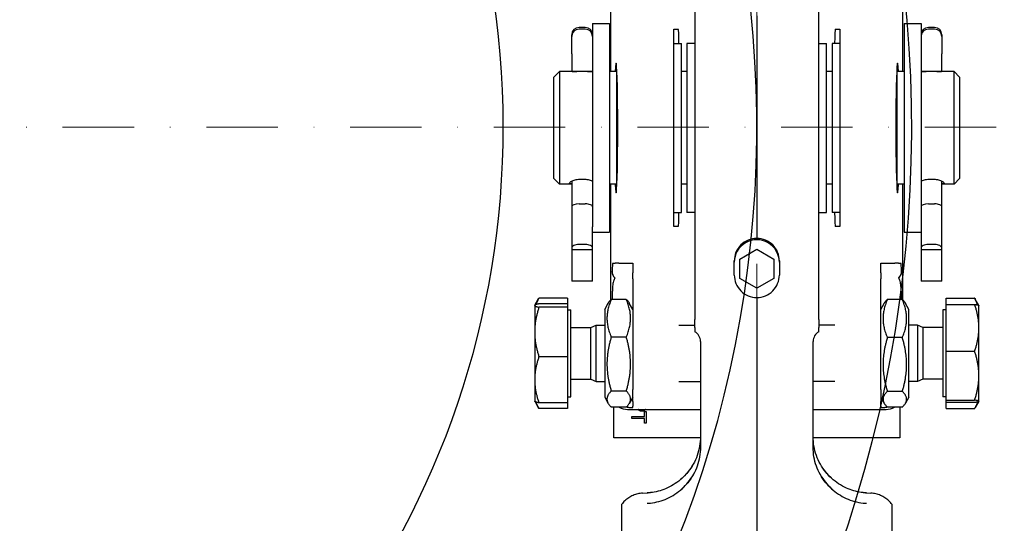
# Model space of a CAD drawing. Units: millimetres. Extents: x 155 to 2090, y 19 to 2724.
# Drawn here: x 486 to 661, y 1061 to 1150 of the extents above; entities that cross this region are included whole.
import ezdxf

# ---------------------------------------------------------------- set-up
doc = ezdxf.new("R2010")
doc.units = ezdxf.units.MM
doc.header["$LTSCALE"] = 10
doc.linetypes.add('DASHDOT2', pattern=[12.7, 6.35, -3.175, 0, -3.175])
for name, color, linetype, lineweight in [('Centerline(Hillmar_metric)', 7, 'Continuous', 18), ('Dimensions(Hillmar_metric)', 7, 'Continuous', 13), ('Sketch Geometry(Hillmar_metric)', 7, 'Continuous', 25), ('Visible Edges(Hillmar_metric)', 7, 'Continuous', 25)]:
    doc.layers.add(name, color=color, linetype=linetype, lineweight=lineweight)
doc.styles.add('Hillmar_metric_Dimensions', font='arial.ttf')
doc.dimstyles.new('DEFAULT-ISO-Method 1b-Hillmar_metric', dxfattribs={"dimscale": 10, "dimtxt": 2, "dimasz": 2.5, "dimexe": 1, "dimexo": 1, "dimgap": 0.25, "dimtad": 1, "dimtih": 1, "dimtoh": 1, "dimrnd": 1e-08, "dimdsep": 46, "dimtxsty": 'Hillmar_metric_Dimensions', "dimcen": 0.09, "dimdle": 8, "dimclrd": 7, "dimclre": 7, "dimclrt": 7, "dimazin": 2, "dimtfac": 0.75, "dimtmove": 0, "dimatfit": 3, "dimfxl": 1, "dimtolj": 1, "dimlwd": 9, "dimlwe": 9, "dimarcsym": 0})

# ---------------------------------------------------------------- blocks, each defined once
blk = doc.blocks.new('*D25')
at = {"layer": 'Defpoints', "color": 0, "linetype": 'Continuous', "transparency": 16777216}
for p in [(828.01, 1124.66), (554.6, 971.4), (828.01, 909.57)]:
    blk.add_point(p, dxfattribs=at)
at = {"layer": 'Dimensions(Hillmar_metric)', "color": 7, "linetype": 'Continuous', "lineweight": 9, "transparency": 16777216}
for p, q in [((828.01, 1114.66), (828.01, 899.57)), ((554.6, 961.4), (554.6, 899.57)), ((579.6, 909.57), (803.01, 909.57))]:
    blk.add_line(p, q, dxfattribs=at)
at = {"layer": 'Dimensions(Hillmar_metric)', "color": 7, "linetype": 'Continuous', "transparency": 16777216}
for points in [[(579.6, 913.74), (579.6, 905.4), (554.6, 909.57)], [(803.01, 913.74), (803.01, 905.4), (828.01, 909.57)]]:
    blk.add_solid(points, dxfattribs=at)
at = {"layer": 'Dimensions(Hillmar_metric)', "color": 7, "linetype": 'Continuous', "lineweight": 13, "transparency": 16777216, "insert": (691.3, 922.28), "char_height": 20, "attachment_point": 5, "style": 'Hillmar_metric_Dimensions'}
blk.add_mtext('\\A1;275', dxfattribs=at)
blk = doc.blocks.new('*D30')
at = {"layer": 'Defpoints', "color": 0, "linetype": 'Continuous', "transparency": 16777216}
for p in [(419.38, 1131.4), (579.88, 971.4), (579.88, 875.73)]:
    blk.add_point(p, dxfattribs=at)
at = {"layer": 'Dimensions(Hillmar_metric)', "color": 7, "linetype": 'Continuous', "lineweight": 9, "transparency": 16777216}
for p, q in [((579.88, 961.4), (579.88, 865.73)), ((444.38, 875.73), (554.88, 875.73))]:
    blk.add_line(p, q, dxfattribs=at)
at = {"layer": 'Dimensions(Hillmar_metric)', "color": 7, "linetype": 'Continuous', "transparency": 16777216}
for points in [[(444.38, 879.9), (444.38, 871.57), (419.38, 875.73)], [(554.88, 879.9), (554.88, 871.57), (579.88, 875.73)]]:
    blk.add_solid(points, dxfattribs=at)
at = {"layer": 'Dimensions(Hillmar_metric)', "color": 7, "linetype": 'Continuous', "lineweight": 13, "transparency": 16777216, "insert": (499.63, 888.44), "char_height": 20, "attachment_point": 5, "style": 'Hillmar_metric_Dimensions'}
blk.add_mtext('\\A1;160.5', dxfattribs=at)
blk = doc.blocks.new('*D31')
at = {"layer": 'Defpoints', "color": 0, "linetype": 'Continuous', "transparency": 16777216}
for p in [(282, 1131.4), (247.36, 971.4), (554.6, 971.4)]:
    blk.add_point(p, dxfattribs=at)
at = {"layer": 'Dimensions(Hillmar_metric)', "color": 7, "linetype": 'Continuous', "lineweight": 9, "transparency": 16777216}
for p, q in [((272, 1131.4), (237.36, 1131.4)), ((247.36, 1106.4), (247.36, 1064.11)), ((247.36, 996.4), (247.36, 1038.69)), ((544.6, 971.4), (237.36, 971.4))]:
    blk.add_line(p, q, dxfattribs=at)
at = {"layer": 'Dimensions(Hillmar_metric)', "color": 7, "linetype": 'Continuous', "transparency": 16777216}
for points in [[(243.19, 1106.4), (251.52, 1106.4), (247.36, 1131.4)], [(243.19, 996.4), (251.52, 996.4), (247.36, 971.4)]]:
    blk.add_solid(points, dxfattribs=at)
at = {"layer": 'Dimensions(Hillmar_metric)', "color": 7, "linetype": 'Continuous', "lineweight": 13, "transparency": 16777216, "insert": (247.36, 1051.4), "char_height": 20, "attachment_point": 5, "style": 'Hillmar_metric_Dimensions'}
blk.add_mtext('\\A1;160', dxfattribs=at)

msp = doc.modelspace()

# ---------------------------------------------------------------- linework, layer by layer
at = {"layer": 'Centerline(Hillmar_metric)', "linetype": 'DASHDOT2', "ltscale": 0.2}
for p, q in [((616.881, 1438.6856), (616.881, 981.9187)), ((659.381, 1131.3999), (282.0009, 1131.3999))]:
    msp.add_line(p, q, dxfattribs=at)
at = {"layer": 'Sketch Geometry(Hillmar_metric)'}
for radius, start, end in [(225, 235.977734, 126.026105), (197.5, 233.275722, 133.456647), (152.5, 212.359413, 150.175189)]:
    msp.add_arc((419.381, 1131.3999), radius, start, end, dxfattribs=at)
at = {"layer": 'Visible Edges(Hillmar_metric)'}
for p, q in [((642.8286, 1141.2797), (642.8286, 1178.2284)), ((590.9334, 1175.6509), (590.9334, 1141.2797)), ((605.881, 1163.2205), (605.881, 1097.2894)), ((627.881, 1097.2894), (627.881, 1163.2205)), ((616.881, 1151.1892), (616.881, 1111.6763)), ((586.436, 1149.1), (585.326, 1149.1)), ((586.436, 1148.8015), (585.326, 1148.8015)), ((587.731, 1149.7797), (587.731, 1113.7238)), ((587.731, 1149.7797), (590.731, 1149.7797)), ((590.731, 1149.7797), (590.731, 1112.7797)), ((602.6401, 1148.7797), (602.9489, 1148.7797)), ((630.8131, 1148.7797), (631.1219, 1148.7797)), ((643.031, 1149.7797), (643.031, 1112.7797)), ((643.031, 1149.7797), (646.031, 1149.7797)), ((646.031, 1149.7797), (646.031, 1113.7238)), ((648.436, 1149.1), (647.326, 1149.1)), ((648.436, 1148.8015), (647.326, 1148.8015)), ((584.031, 1147.5065), (584.031, 1147.805)), ((584.031, 1144.3981), (584.031, 1147.5065)), ((649.731, 1147.805), (649.731, 1147.5065)), ((649.731, 1147.5065), (649.731, 1144.3981)), ((602.131, 1146.2797), (603.531, 1146.2797)), ((603.531, 1116.2797), (603.531, 1146.2797)), ((604.481, 1146.2797), (604.481, 1116.2797)), ((605.881, 1146.2797), (604.481, 1146.2797)), ((627.881, 1146.2797), (629.281, 1146.2797)), ((629.281, 1116.2797), (629.281, 1146.2797)), ((630.231, 1146.2797), (630.231, 1116.2797)), ((631.631, 1146.2797), (630.231, 1146.2797)), ((584.031, 1144.3981), (584.031, 1141.3363)), ((649.731, 1141.3363), (649.731, 1144.3981)), ((580.881, 1140.2797), (581.881, 1141.2797)), ((581.881, 1141.2797), (581.881, 1121.2797)), ((584.9961, 1141.2797), (581.881, 1141.2797)), ((584.031, 1141.3363), (584.031, 1141.2797)), ((587.731, 1141.2797), (586.7659, 1141.2797)), ((592.031, 1141.2797), (590.731, 1141.2797)), ((592.031, 1120.8838), (592.031, 1141.6757)), ((604.481, 1141.2797), (603.531, 1141.2797)), ((630.231, 1141.2797), (629.281, 1141.2797)), ((641.731, 1141.6757), (641.731, 1120.8838)), ((643.031, 1141.2797), (641.731, 1141.2797)), ((646.9961, 1141.2797), (646.031, 1141.2797)), ((651.881, 1141.2797), (648.7659, 1141.2797)), ((649.731, 1141.2797), (649.731, 1141.3363)), ((651.881, 1121.2797), (651.881, 1141.2797)), ((652.881, 1140.2797), (651.881, 1141.2797)), ((580.881, 1122.2797), (580.881, 1140.2797)), ((652.881, 1140.2797), (652.881, 1122.2797)), ((602.131, 1127.8822), (602.131, 1134.6772)), ((631.631, 1134.6772), (631.631, 1127.8822)), ((580.881, 1122.2797), (581.881, 1121.2797)), ((652.881, 1122.2797), (651.881, 1121.2797)), ((584.031, 1121.2797), (581.881, 1121.2797)), ((584.031, 1121.8415), (584.031, 1117.2941)), ((592.031, 1121.2797), (590.731, 1121.2797)), ((590.9334, 1121.2797), (590.9334, 1100.7287)), ((604.481, 1121.2797), (603.531, 1121.2797)), ((630.231, 1121.2797), (629.281, 1121.2797)), ((643.031, 1121.2797), (641.731, 1121.2797)), ((642.8286, 1100.7092), (642.8286, 1121.2797)), ((649.731, 1117.2941), (649.731, 1121.8415)), ((651.881, 1121.2797), (649.731, 1121.2797)), ((584.031, 1117.2941), (584.031, 1109.9)), ((585.326, 1117.7964), (586.436, 1117.7964)), ((647.326, 1117.7964), (648.436, 1117.7964)), ((649.731, 1109.9), (649.731, 1117.2941)), ((602.131, 1116.2797), (603.531, 1116.2797)), ((605.881, 1116.2797), (604.481, 1116.2797)), ((627.881, 1116.2797), (629.281, 1116.2797)), ((631.631, 1116.2797), (630.231, 1116.2797)), ((587.731, 1109.9), (587.731, 1113.7238)), ((602.9489, 1113.7797), (602.6401, 1113.7797)), ((631.1219, 1113.7797), (630.8131, 1113.7797)), ((646.031, 1113.7238), (646.031, 1109.9)), ((587.731, 1112.7797), (590.731, 1112.7797)), ((643.031, 1112.7797), (646.031, 1112.7797)), ((584.031, 1109.9), (584.031, 1109.6651)), ((586.436, 1110.6035), (585.326, 1110.6035)), ((587.731, 1109.6651), (587.731, 1109.9)), ((613.881, 1108.0118), (616.881, 1109.7438)), ((616.881, 1109.7438), (619.881, 1108.0118)), ((646.031, 1109.9), (646.031, 1109.6651)), ((648.436, 1110.6035), (647.326, 1110.6035)), ((649.731, 1109.6651), (649.731, 1109.9)), ((587.731, 1109.6651), (584.031, 1109.6651)), ((584.031, 1109.6651), (584.031, 1104.0685)), ((587.731, 1104.0685), (587.731, 1109.6651)), ((613.881, 1104.5477), (613.881, 1108.0118)), ((619.881, 1108.0118), (619.881, 1104.5477)), ((649.731, 1109.6651), (646.031, 1109.6651)), ((646.031, 1109.6651), (646.031, 1104.0685)), ((649.731, 1104.0685), (649.731, 1109.6651)), ((591.3, 1107.2797), (591.7487, 1107.2797)), ((592.3785, 1107.2797), (591.7487, 1107.2797)), ((594.7504, 1107.2797), (594.881, 1107.2797)), ((594.881, 1107.2797), (594.881, 1107.0832)), ((594.881, 1107.0832), (594.881, 1105.5386)), ((612.881, 1105.1728), (612.881, 1107.6736)), ((620.881, 1107.6736), (620.881, 1105.1728)), ((638.881, 1107.0832), (638.881, 1107.2797)), ((638.881, 1107.2797), (639.0116, 1107.2797)), ((638.881, 1105.5386), (638.881, 1107.0832)), ((642.0133, 1107.2797), (641.3835, 1107.2797)), ((642.0133, 1107.2797), (642.462, 1107.2797)), ((594.881, 1104.5084), (594.881, 1105.5386)), ((616.881, 1102.8156), (613.881, 1104.5477)), ((619.881, 1104.5477), (616.881, 1102.8156)), ((638.881, 1105.5386), (638.881, 1104.5084)), ((587.731, 1104.0685), (584.031, 1104.0685)), ((649.731, 1104.0685), (646.031, 1104.0685)), ((577.4653, 1099.7959), (578.1649, 1101.0076)), ((583.2559, 1101.0935), (578.2151, 1101.0935)), ((583.2559, 1101.0935), (583.2559, 1100.0661)), ((591.257, 1100.845), (591.257, 1102.2797)), ((616.881, 1101.1729), (616.881, 1047.3153)), ((642.505, 1102.2797), (642.505, 1100.8215)), ((650.5061, 1101.0886), (655.5469, 1101.0886)), ((650.5061, 1099.9581), (650.5061, 1101.0886)), ((577.4559, 1099.7797), (577.4653, 1099.7959)), ((577.4559, 1099.7797), (577.4559, 1099.7635)), ((577.4559, 1099.7635), (577.4559, 1095.0677)), ((583.2559, 1100.0661), (578.2151, 1100.0661)), ((583.2559, 1099.4609), (578.2151, 1099.4609)), ((583.2559, 1100.0661), (583.2559, 1099.4609)), ((583.2559, 1099.4609), (583.2559, 1090.6745)), ((589.881, 1099.0797), (590.5107, 1100.1704)), ((593.7177, 1100.845), (591.0443, 1100.845)), ((594.881, 1099.0797), (594.2513, 1100.1704)), ((638.881, 1099.0797), (639.4946, 1100.1425)), ((642.7177, 1100.8215), (640.0443, 1100.8215)), ((643.881, 1099.0797), (643.2674, 1100.1425)), ((650.5061, 1099.9581), (655.5469, 1099.9581)), ((650.5061, 1091.6486), (650.5061, 1099.9581)), ((656.3026, 1099.7857), (655.6566, 1100.9048)), ((656.3061, 1099.7797), (656.3026, 1099.7857)), ((656.3061, 1095.8034), (656.3061, 1099.7797)), ((583.2559, 1098.9797), (583.856, 1098.9797)), ((583.856, 1083.5797), (583.856, 1098.9797)), ((589.881, 1099.0797), (589.881, 1083.4797)), ((643.881, 1083.4797), (643.881, 1099.0797)), ((649.906, 1098.9797), (649.906, 1083.5797)), ((650.5061, 1098.9797), (649.906, 1098.9797)), ((583.856, 1095.8738), (587.4357, 1095.8738)), ((587.4357, 1095.8738), (588.356, 1096.2797)), ((587.4357, 1086.6857), (587.4357, 1095.8738)), ((588.356, 1086.2797), (588.356, 1096.2797)), ((588.356, 1096.2797), (589.881, 1096.2797)), ((603.0144, 1096.2797), (605.881, 1096.2797)), ((605.881, 1095.8538), (605.881, 1097.2894)), ((627.881, 1097.2894), (627.881, 1095.8538)), ((630.7476, 1096.2797), (627.881, 1096.2797)), ((645.406, 1096.2797), (643.881, 1096.2797)), ((645.406, 1096.2797), (645.406, 1086.2797)), ((646.3263, 1095.8738), (645.406, 1096.2797)), ((646.3263, 1095.8738), (646.3263, 1086.6857)), ((649.906, 1095.8738), (646.3263, 1095.8738)), ((656.3061, 1087.3094), (656.3061, 1095.8034)), ((577.4559, 1095.0677), (577.4559, 1086.5839)), ((593.7177, 1094.1573), (591.0443, 1094.1573)), ((605.881, 1095.1155), (605.881, 1095.1154)), ((627.881, 1095.1154), (627.881, 1095.1155)), ((642.7177, 1094.0592), (640.0443, 1094.0592)), ((606.881, 1093.3834), (606.881, 1074.6252)), ((626.881, 1074.6252), (626.881, 1093.3834)), ((583.2559, 1090.6745), (578.2151, 1090.6745)), ((583.2559, 1090.6745), (583.2559, 1082.4933)), ((650.5061, 1091.6486), (655.5469, 1091.6486)), ((650.5061, 1082.9702), (650.5061, 1091.6486)), ((656.3061, 1082.7857), (656.3061, 1087.3094)), ((577.4559, 1086.5839), (577.4559, 1082.7797)), ((583.856, 1086.6857), (587.4357, 1086.6857)), ((587.4357, 1086.6857), (588.356, 1086.2797)), ((588.356, 1086.2797), (589.881, 1086.2797)), ((603.0144, 1086.2797), (606.881, 1086.2797)), ((630.7476, 1086.2797), (626.881, 1086.2797)), ((645.406, 1086.2797), (643.881, 1086.2797)), ((646.3263, 1086.6857), (645.406, 1086.2797)), ((649.906, 1086.6857), (646.3263, 1086.6857)), ((583.2559, 1083.5797), (583.856, 1083.5797)), ((593.7177, 1084.592), (591.0443, 1084.592)), ((594.881, 1083.9113), (594.881, 1084.8791)), ((594.881, 1083.5271), (594.881, 1083.9113)), ((594.881, 1083.4858), (594.881, 1083.5271)), ((594.881, 1082.7486), (594.881, 1083.4858)), ((638.881, 1084.8791), (638.881, 1083.9113)), ((638.881, 1083.9113), (638.881, 1083.5271)), ((638.881, 1083.5271), (638.881, 1083.4858)), ((638.881, 1083.4858), (638.881, 1082.7486)), ((642.7177, 1084.5174), (640.0443, 1084.5174)), ((650.5061, 1083.5797), (649.906, 1083.5797)), ((577.4559, 1082.7797), (577.4653, 1082.7635)), ((577.4653, 1082.7635), (578.1649, 1081.5518)), ((583.2559, 1082.4933), (578.2151, 1082.4933)), ((583.2559, 1082.4933), (583.2559, 1081.466)), ((589.881, 1083.4797), (590.5107, 1082.389)), ((594.881, 1083.4797), (594.2513, 1082.389)), ((594.881, 1081.6782), (594.881, 1081.8921)), ((638.881, 1083.4797), (639.4946, 1082.4169)), ((638.881, 1081.8921), (638.881, 1081.6782)), ((642.7177, 1081.7379), (640.0443, 1081.7379)), ((642.281, 1081.7379), (642.281, 1076.2797)), ((643.881, 1083.4797), (643.2674, 1082.4169)), ((650.5061, 1082.9702), (655.5469, 1082.9702)), ((650.5061, 1082.6013), (650.5061, 1082.9702)), ((650.5061, 1082.6013), (655.5469, 1082.6013)), ((650.5061, 1081.4709), (650.5061, 1082.6013)), ((656.3026, 1082.7737), (655.6566, 1081.6546)), ((656.3061, 1082.7797), (656.3026, 1082.7737)), ((656.3061, 1082.7797), (656.3061, 1082.7857)), ((583.2559, 1081.466), (578.2151, 1081.466)), ((593.7177, 1081.7144), (591.0443, 1081.7144)), ((591.481, 1076.2797), (591.481, 1081.7144)), ((593.9324, 1081.3321), (606.881, 1081.3321)), ((594.706, 1079.7382), (594.706, 1080.0758)), ((594.706, 1080.0758), (596.9455, 1080.0758)), ((596.9455, 1080.928), (597.246, 1080.928)), ((596.9455, 1080.0758), (596.9455, 1080.928)), ((597.246, 1080.928), (597.246, 1078.8861)), ((626.881, 1081.3321), (639.8297, 1081.3321)), ((650.5061, 1081.4709), (655.5469, 1081.4709)), ((596.9455, 1079.7382), (594.706, 1079.7382)), ((596.9455, 1078.8861), (596.9455, 1079.7382)), ((597.246, 1078.8861), (596.9455, 1078.8861)), ((606.8784, 1076.2797), (591.481, 1076.2797)), ((642.281, 1076.2797), (626.8836, 1076.2797)), ((596.6147, 1066.4617), (597.3997, 1066.5047)), ((636.3623, 1066.5047), (637.1474, 1066.4617)), ((592.881, 1064.4635), (592.881, 1062.6516)), ((640.881, 1062.6516), (640.881, 1064.4635))]:
    msp.add_line(p, q, dxfattribs=at)
for centre, radius, start, end in [((585.326, 1147.805), 1.295, 90, 180), ((585.326, 1147.5065), 1.295, 90, 180), ((586.436, 1147.805), 1.295, 0, 90), ((586.436, 1147.5065), 1.295, 0, 90), ((647.326, 1147.805), 1.295, 90, 180), ((647.326, 1147.5065), 1.295, 90, 180), ((648.436, 1147.805), 1.295, 0, 90), ((648.436, 1147.5065), 1.295, 0, 90), ((604.881, 1093.3834), 2, 0.002482, 60), ((628.881, 1093.3834), 2, 120, 179.997518)]:
    msp.add_arc(centre, radius, start, end, dxfattribs=at)
for centre, major_axis, ratio, start_param, end_param in [((602.9489, 1143.7797), (0, 5), 0.02618592, 5.23598776, 6.28318531), ((630.8131, 1143.7797), (0, -5), 0.02618592, 3.14159265, 4.1887902), ((591.9023, 1131.2797), (0, -11.5), 0.02618592, 5.76671017, 9.9412531), ((641.8598, 1131.2797), (0, 11.5), 0.02618592, 5.76671017, 9.9412531), ((585.326, 1141.3363), (1.295, 0), 0.04565783, 3.14159265, 4.42133873), ((586.436, 1141.3363), (-1.295, 0), 0.04565783, 1.86184658, 3.14159265), ((647.326, 1141.3363), (1.295, 0), 0.04565783, 3.14159265, 4.42133873), ((648.436, 1141.3363), (-1.295, 0), 0.04565783, 1.86184658, 3.14159265), ((585.326, 1117.2941), (1.295, 0), 0.38787022, 1.57079633, 3.14159265), ((586.436, 1117.2941), (-1.295, 0), 0.38787022, 3.14159265, 4.71238898), ((647.326, 1117.2941), (1.295, 0), 0.38787022, 1.57079633, 3.14159265), ((648.436, 1117.2941), (-1.295, 0), 0.38787022, 3.14159265, 4.71238898), ((602.9489, 1118.7797), (0, 5), 0.02618592, 3.14159265, 4.1887902), ((630.8131, 1118.7797), (0, -5), 0.02618592, 5.23598776, 6.28318531), ((616.881, 1107.675), (-1.5926, -3.671), 0.99952273, 3.5510822, 5.12187853), ((616.881, 1107.675), (-1.5926, 3.671), 0.99952273, 4.30289943, 5.87369576), ((585.326, 1109.9), (-1.295, 0), 0.54319963, 4.71238898, 6.28318531), ((586.436, 1109.9), (1.295, 0), 0.54319963, 0, 1.57079633), ((616.881, 1107.4306), (-4, 0), 0.99997793, 3.14159265, 6.28318531), ((647.326, 1109.9), (-1.295, 0), 0.54319963, 4.71238898, 6.28318531), ((648.436, 1109.9), (1.295, 0), 0.54319963, 0, 1.57079633), ((591.3, 1102.2797), (0, -5), 0.02618592, 3.14159265, 3.93699148), ((642.462, 1102.2797), (0, 5), 0.02618592, 5.48778648, 6.28318531), ((592.6554, 1105.7797), (-1.0745, 1.0745), 0.97415687, 0.79848813, 1.64145975), ((616.881, 1105.1742), (1.5926, 3.671), 0.99952273, 1.98028587, 3.5510822), ((616.881, 1105.1742), (1.5926, -3.671), 0.99952273, 5.87369576, 7.44449209), ((641.1067, 1105.7797), (1.0745, 1.0745), 0.97415687, 4.64172556, 5.48469717), ((639.8276, 1084.3331), (2.1228, -2.1228), 0.999315, 5.49812976, 6.02424592), ((593.9344, 1084.3331), (-2.1228, -2.1228), 0.999315, 0.27474223, 0.78505555), ((571.9242, 1083.0683), (57.3023, -0.0393), 0.02617694, 5.11106772, 5.12460644), ((661.8378, 1083.0683), (-57.3023, -0.0393), 0.02617694, 1.15857887, 1.17211758), ((596.8868, 1076.5104), (6.6008, 7.5594), 0.99652708, 3.912348, 3.93321178), ((596.8868, 1076.5104), (-6.6008, -7.5594), 0.99652706, 0.77075837, 0.79162208), ((636.8752, 1076.5104), (6.6008, -7.5594), 0.99652706, 5.49156323, 5.51242694), ((636.8752, 1076.5104), (-6.6008, 7.5594), 0.99652708, 2.34997353, 2.37083731)]:
    msp.add_ellipse(centre, major_axis=major_axis, ratio=ratio, start_param=start_param, end_param=end_param, dxfattribs=at)
for points, knots in [([(602.131, 1134.6772), (602.131, 1134.8846), (602.131, 1135.2455), (602.131, 1136.8076), (602.131, 1138.9311), (602.131, 1143.278), (602.131, 1145.0101), (602.131, 1147.3964), (602.131, 1148.2008), (602.131, 1148.7797)], [-2.53715374, -2.53715374, -2.53715374, -2.53715374, -2.20187066, -2.20187066, -1.37714736, -1.37714736, -0.68058214, -0.68058214, -0.169271, -0.169271, -0.169271, -0.169271]), ([(602.131, 1148.7797), (602.2438, 1148.7797), (602.3172, 1148.7797), (602.4155, 1148.7797), (602.4487, 1148.7797), (602.4863, 1148.7797), (602.4974, 1148.7797), (602.5137, 1148.7797), (602.5198, 1148.7797), (602.5252, 1148.7797)], [-0.523670599, -0.523670599, -0.523670599, -0.523670599, -0.326069958, -0.326069958, -0.150985602, -0.150985602, -0.062385796, -0.062385796, 0, 0, 0, 0]), ([(602.5252, 1148.7797), (602.5364, 1148.7797), (602.5519, 1148.7797), (602.6005, 1148.7797), (602.6269, 1148.7797), (602.6401, 1148.7797)], [-0.271226501, -0.271226501, -0.271226501, -0.271226501, -0.151003442, -0.151003442, 0, 0, 0, 0]), ([(631.1219, 1148.7797), (631.1341, 1148.7797), (631.1567, 1148.7797), (631.2081, 1148.7797), (631.2244, 1148.7797), (631.2368, 1148.7797)], [-0.285267459, -0.285267459, -0.285267459, -0.285267459, -0.142017498, -0.142017498, 0, 0, 0, 0]), ([(631.2368, 1148.7797), (631.2414, 1148.7797), (631.2464, 1148.7797), (631.2586, 1148.7797), (631.2661, 1148.7797), (631.2921, 1148.7797), (631.3143, 1148.7797), (631.4017, 1148.7797), (631.4875, 1148.7797), (631.631, 1148.7797)], [-0.615473211, -0.615473211, -0.615473211, -0.615473211, -0.574473155, -0.574473155, -0.524477683, -0.524477683, -0.416184307, -0.416184307, -0.189802051, -0.189802051, -0.189802051, -0.189802051]), ([(631.631, 1148.7797), (631.631, 1148.2275), (631.631, 1147.47), (631.631, 1145.3166), (631.631, 1143.821), (631.631, 1139.8716), (631.631, 1137.7069), (631.631, 1135.496), (631.631, 1134.9493), (631.631, 1134.6772)], [-0.505346457, -0.505346457, -0.505346457, -0.505346457, -0.39768548, -0.39768548, -0.260267077, -0.260267077, -0.081619844, -0.081619844, 0, 0, 0, 0]), ([(586.7659, 1141.2797), (586.7584, 1141.2797), (586.7509, 1141.2797), (586.4664, 1141.2796), (586.1646, 1141.278), (585.5974, 1141.278), (585.2957, 1141.2796), (585.0111, 1141.2797), (585.0036, 1141.2797), (584.9961, 1141.2797)], [0.593168962, 0.593168962, 0.593168962, 0.593168962, 0.595477993, 0.595477993, 0.680550686, 0.680550686, 0.765623379, 0.765623379, 0.76793241, 0.76793241, 0.76793241, 0.76793241]), ([(648.7659, 1141.2797), (648.7584, 1141.2797), (648.7509, 1141.2797), (648.4664, 1141.2796), (648.1646, 1141.278), (647.881, 1141.278), (647.5974, 1141.278), (647.2957, 1141.2796), (647.0111, 1141.2797), (647.0036, 1141.2797), (646.9961, 1141.2797)], [1.273719649, 1.273719649, 1.273719649, 1.273719649, 1.27602868, 1.27602868, 1.361101373, 1.361101373, 1.361101373, 1.446174066, 1.446174066, 1.448483097, 1.448483097, 1.448483097, 1.448483097]), ([(602.131, 1113.7797), (602.131, 1114.3319), (602.131, 1115.0895), (602.131, 1117.2428), (602.131, 1118.7385), (602.131, 1122.6878), (602.131, 1124.8525), (602.131, 1127.0634), (602.131, 1127.6102), (602.131, 1127.8822)], [-0.505346457, -0.505346457, -0.505346457, -0.505346457, -0.39768548, -0.39768548, -0.260267077, -0.260267077, -0.081619844, -0.081619844, 0, 0, 0, 0]), ([(631.631, 1127.8822), (631.631, 1127.6748), (631.631, 1127.3139), (631.631, 1125.7518), (631.631, 1123.6283), (631.631, 1119.2814), (631.631, 1117.5493), (631.631, 1115.1631), (631.631, 1114.3586), (631.631, 1113.7797)], [-2.53715374, -2.53715374, -2.53715374, -2.53715374, -2.20187066, -2.20187066, -1.37714736, -1.37714736, -0.68058214, -0.68058214, -0.169271, -0.169271, -0.169271, -0.169271]), ([(584.0315, 1121.3118), (583.942, 1121.3222), (583.8642, 1121.336), (583.6879, 1121.3879), (583.631, 1121.4374), (583.631, 1121.5547), (583.6879, 1121.6301), (583.9178, 1121.7916), (584.0908, 1121.8771), (584.4893, 1122.0224), (584.7416, 1122.0919), (585.2957, 1122.1872), (585.5974, 1122.2123), (586.1646, 1122.2123), (586.4664, 1122.1872), (587.0204, 1122.0919), (587.2728, 1122.0224), (587.565, 1121.9159), (587.6522, 1121.8792), (587.7305, 1121.8415)], [0.209840131, 0.209840131, 0.209840131, 0.209840131, 0.255210365, 0.255210365, 0.340275343, 0.340275343, 0.425340322, 0.425340322, 0.5104053, 0.5104053, 0.595477993, 0.595477993, 0.680550686, 0.680550686, 0.765623379, 0.765623379, 0.850696072, 0.850696072, 0.890390817, 0.890390817, 0.890390817, 0.890390817]), ([(646.0315, 1121.8415), (646.1098, 1121.8792), (646.1971, 1121.9159), (646.4893, 1122.0224), (646.7416, 1122.0919), (647.2957, 1122.1872), (647.5974, 1122.2123), (647.881, 1122.2123), (648.1646, 1122.2123), (648.4664, 1122.1872), (649.0204, 1122.0919), (649.2728, 1122.0224), (649.6712, 1121.8771), (649.8442, 1121.7916), (650.0741, 1121.6301), (650.131, 1121.5547), (650.131, 1121.4374), (650.0741, 1121.3879), (649.8979, 1121.336), (649.82, 1121.3222), (649.7305, 1121.3118)], [1.151261242, 1.151261242, 1.151261242, 1.151261242, 1.190955987, 1.190955987, 1.27602868, 1.27602868, 1.361101373, 1.361101373, 1.361101373, 1.446174066, 1.446174066, 1.531246759, 1.531246759, 1.616311737, 1.616311737, 1.701376716, 1.701376716, 1.786441695, 1.786441695, 1.831811928, 1.831811928, 1.831811928, 1.831811928]), ([(602.5252, 1113.7797), (602.5207, 1113.7797), (602.5156, 1113.7797), (602.5034, 1113.7797), (602.4959, 1113.7797), (602.4699, 1113.7797), (602.4477, 1113.7797), (602.3603, 1113.7797), (602.2745, 1113.7797), (602.131, 1113.7797)], [-0.615473211, -0.615473211, -0.615473211, -0.615473211, -0.574473155, -0.574473155, -0.524477683, -0.524477683, -0.416184307, -0.416184307, -0.189802051, -0.189802051, -0.189802051, -0.189802051]), ([(602.6401, 1113.7797), (602.6279, 1113.7797), (602.6054, 1113.7797), (602.5539, 1113.7797), (602.5376, 1113.7797), (602.5252, 1113.7797)], [-0.285267459, -0.285267459, -0.285267459, -0.285267459, -0.142017498, -0.142017498, 0, 0, 0, 0]), ([(631.2368, 1113.7797), (631.2256, 1113.7797), (631.2101, 1113.7797), (631.1615, 1113.7797), (631.1351, 1113.7797), (631.1219, 1113.7797)], [-0.271226501, -0.271226501, -0.271226501, -0.271226501, -0.151003442, -0.151003442, 0, 0, 0, 0]), ([(631.631, 1113.7797), (631.5182, 1113.7797), (631.4448, 1113.7797), (631.3465, 1113.7797), (631.3133, 1113.7797), (631.2757, 1113.7797), (631.2646, 1113.7797), (631.2483, 1113.7797), (631.2422, 1113.7797), (631.2368, 1113.7797)], [-0.523670599, -0.523670599, -0.523670599, -0.523670599, -0.326069958, -0.326069958, -0.150985602, -0.150985602, -0.062385796, -0.062385796, 0, 0, 0, 0]), ([(592.3785, 1107.2797), (592.541, 1107.2797), (592.7307, 1107.2797), (593.1544, 1107.2797), (593.3865, 1107.2797), (593.9881, 1107.2797), (594.3672, 1107.2797), (594.7504, 1107.2797)], [-0.275082322, -0.275082322, -0.275082322, -0.275082322, -0.194948576, -0.194948576, -0.114973844, -0.114973844, 0, 0, 0, 0]), ([(639.0116, 1107.2797), (639.2715, 1107.2797), (639.53, 1107.2797), (640.032, 1107.2797), (640.273, 1107.2797), (640.8414, 1107.2797), (641.1421, 1107.2797), (641.3835, 1107.2797)], [-0.275106409, -0.275106409, -0.275106409, -0.275106409, -0.197131227, -0.197131227, -0.119071449, -0.119071449, 0, 0, 0, 0]), ([(591.2065, 1105.7797), (591.2022, 1105.6108), (591.2281, 1105.4144), (591.3761, 1105.0275), (591.4991, 1104.8378), (591.6686, 1104.6768), (591.6778, 1104.6682), (591.6871, 1104.6598)], [0.422490654, 0.422490654, 0.422490654, 0.422490654, 0.493471354, 0.493471354, 0.564452055, 0.564452055, 0.568445126, 0.568445126, 0.568445126, 0.568445126]), ([(591.6871, 1104.6598), (591.5773, 1104.4882), (591.4924, 1104.2713), (591.3652, 1103.8129), (591.3201, 1103.5105), (591.2665, 1102.8897), (591.257, 1102.5713), (591.257, 1102.2797)], [0.840528643, 0.840528643, 0.840528643, 0.840528643, 0.905270045, 0.905270045, 0.992748638, 0.992748638, 1.080227232, 1.080227232, 1.080227232, 1.080227232]), ([(642.0749, 1104.6598), (642.0964, 1104.6792), (642.1171, 1104.699), (642.2854, 1104.8698), (642.3992, 1105.0543), (642.5359, 1105.4282), (642.5597, 1105.617), (642.5555, 1105.7797)], [0.776668711, 0.776668711, 0.776668711, 0.776668711, 0.78575892, 0.78575892, 0.854107093, 0.854107093, 0.922455266, 0.922455266, 0.922455266, 0.922455266]), ([(642.505, 1102.2797), (642.505, 1102.5713), (642.4956, 1102.8897), (642.4419, 1103.5105), (642.3968, 1103.8129), (642.2696, 1104.2713), (642.1848, 1104.4882), (642.0749, 1104.6598)], [1.080227232, 1.080227232, 1.080227232, 1.080227232, 1.167705825, 1.167705825, 1.255184418, 1.255184418, 1.31992582, 1.31992582, 1.31992582, 1.31992582]), ([(594.881, 1104.3996), (594.881, 1104.2818), (594.881, 1104.1576), (594.881, 1103.9093), (594.881, 1103.7613), (594.881, 1103.4071), (594.881, 1103.2268), (594.881, 1102.9899), (594.881, 1102.9204), (594.881, 1102.8504)], [-0.135175815, -0.135175815, -0.135175815, -0.135175815, -0.103502334, -0.103502334, -0.070864816, -0.070864816, -0.021228958, -0.021228958, 0, 0, 0, 0]), ([(638.881, 1102.8504), (638.881, 1102.9014), (638.881, 1102.9505), (638.881, 1103.0743), (638.881, 1103.147), (638.881, 1103.3846), (638.881, 1103.6279), (638.881, 1104.1715), (638.881, 1104.2882), (638.881, 1104.3996)], [-0.418311881, -0.418311881, -0.418311881, -0.418311881, -0.366824447, -0.366824447, -0.282744468, -0.282744468, -0.060031195, -0.060031195, 0, 0, 0, 0]), ([(605.881, 1095.8538), (605.881, 1095.7699), (605.881, 1095.6824), (605.881, 1095.5323), (605.881, 1095.4638), (605.881, 1095.3186), (605.881, 1095.239), (605.881, 1095.1365), (605.881, 1095.1161), (605.881, 1095.1155)], [-0.120446802, -0.120446802, -0.120446802, -0.120446802, -0.090419933, -0.090419933, -0.064946236, -0.064946236, -0.031057298, -0.031057298, 0, 0, 0, 0]), ([(627.881, 1095.1155), (627.881, 1095.1162), (627.881, 1095.1387), (627.881, 1095.2506), (627.881, 1095.3322), (627.881, 1095.5407), (627.881, 1095.6932), (627.881, 1095.8538)], [-0.175409777, -0.175409777, -0.175409777, -0.175409777, -0.12533719, -0.12533719, -0.074673985, -0.074673985, 0, 0, 0, 0]), ([(594.881, 1082.7486), (594.881, 1082.7398), (594.881, 1082.7017), (594.881, 1082.5916), (594.881, 1082.524), (594.881, 1082.4545)], [-0.0953394784, -0.0953394784, -0.0953394784, -0.0953394784, -0.0452675513, -0.0452675513, 0, 0, 0, 0]), ([(638.881, 1082.4545), (638.881, 1082.5267), (638.881, 1082.5969), (638.881, 1082.7008), (638.881, 1082.7397), (638.881, 1082.7486)], [-0.0929148546, -0.0929148546, -0.0929148546, -0.0929148546, -0.0453154638, -0.0453154638, 0, 0, 0, 0]), ([(606.881, 1076.506), (606.881, 1075.9374), (606.8323, 1075.3686), (606.6387, 1074.2473), (606.4939, 1073.6947), (606.1123, 1072.6218), (605.8755, 1072.1015), (605.3169, 1071.1083), (604.9951, 1070.6355), (604.2757, 1069.751), (603.8782, 1069.3395), (603.4486, 1068.9645)], [0, 0, 0, 0, 0.170823947, 0.170823947, 0.341647895, 0.341647895, 0.512471842, 0.512471842, 0.683295789, 0.683295789, 0.854119736, 0.854119736, 0.854119736, 0.854119736]), ([(630.3135, 1068.9645), (629.8838, 1069.3395), (629.4863, 1069.751), (628.7669, 1070.6355), (628.4451, 1071.1083), (627.8865, 1072.1015), (627.6497, 1072.6218), (627.2681, 1073.6947), (627.1233, 1074.2473), (626.9297, 1075.3686), (626.881, 1075.9374), (626.881, 1076.506)], [-0.854119736, -0.854119736, -0.854119736, -0.854119736, -0.683295789, -0.683295789, -0.512471842, -0.512471842, -0.341647895, -0.341647895, -0.170823947, -0.170823947, 0, 0, 0, 0]), ([(606.881, 1074.6287), (606.881, 1074.0599), (606.8322, 1073.491), (606.6385, 1072.3698), (606.4936, 1071.8174), (606.1117, 1070.7454), (605.8749, 1070.2257), (605.316, 1069.2341), (604.9941, 1068.7622), (604.2745, 1067.8799), (603.8769, 1067.4695), (603.4471, 1067.0959)], [1.570796327, 1.570796327, 1.570796327, 1.570796327, 1.741712629, 1.741712629, 1.912628931, 1.912628931, 2.083545233, 2.083545233, 2.254461535, 2.254461535, 2.425377837, 2.425377837, 2.425377837, 2.425377837]), ([(630.3149, 1067.0959), (629.8852, 1067.4695), (629.4875, 1067.8799), (628.7679, 1068.7622), (628.446, 1069.2341), (627.8872, 1070.2257), (627.6503, 1070.7454), (627.2685, 1071.8174), (627.1235, 1072.3698), (626.9298, 1073.491), (626.881, 1074.0599), (626.881, 1074.6287)], [3.85780747, 3.85780747, 3.85780747, 3.85780747, 4.028723772, 4.028723772, 4.199640074, 4.199640074, 4.370556376, 4.370556376, 4.541472678, 4.541472678, 4.71238898, 4.71238898, 4.71238898, 4.71238898]), ([(605.6409, 1071.6841), (605.6255, 1071.6561), (605.61, 1071.6283), (605.0743, 1070.6773), (604.4109, 1069.8422), (602.8523, 1068.4143), (601.9681, 1067.829), (600.1609, 1067.0041), (599.2644, 1066.7372), (598.3461, 1066.5969)], [-1.037585256, -1.037585256, -1.037585256, -1.037585256, -1.028024612, -1.028024612, -0.710000874, -0.710000874, -0.393835839, -0.393835839, -0.114002867, -0.114002867, -0.114002867, -0.114002867]), ([(635.4159, 1066.5969), (634.5176, 1066.7342), (633.6399, 1066.9926), (631.8355, 1067.8033), (630.9388, 1068.3914), (629.3599, 1069.8306), (628.6889, 1070.6737), (628.1497, 1071.6325), (628.1354, 1071.6582), (628.1212, 1071.6841)], [-0.914687167, -0.914687167, -0.914687167, -0.914687167, -0.640919727, -0.640919727, -0.32125014, -0.32125014, 0, 0, 0.008846818, 0.008846818, 0.008846818, 0.008846818]), ([(598.0099, 1064.6995), (599.0254, 1064.817), (600.0186, 1065.0886), (601.9265, 1065.9403), (602.8232, 1066.5258), (604.4021, 1067.9604), (605.0731, 1068.8016), (605.6123, 1069.7589), (605.6266, 1069.7846), (605.6409, 1069.8104)], [-0.948750532, -0.948750532, -0.948750532, -0.948750532, -0.640919727, -0.640919727, -0.32125014, -0.32125014, 0, 0, 0.008846818, 0.008846818, 0.008846818, 0.008846818]), ([(628.1212, 1069.8104), (628.1365, 1069.7825), (628.152, 1069.7547), (628.6877, 1068.8052), (629.3511, 1067.972), (630.9097, 1066.5487), (631.794, 1065.9659), (633.7044, 1065.0993), (634.7166, 1064.8193), (635.7521, 1064.6995)], [-1.037585256, -1.037585256, -1.037585256, -1.037585256, -1.028024612, -1.028024612, -0.710000874, -0.710000874, -0.393835839, -0.393835839, -0.079941695, -0.079941695, -0.079941695, -0.079941695]), ([(596.6147, 1066.4617), (596.3236, 1066.4458), (596.034, 1066.4044), (595.4664, 1066.2719), (595.1884, 1066.1808), (594.6524, 1065.9517), (594.3945, 1065.8137), (593.9064, 1065.495), (593.6764, 1065.3144), (593.2511, 1064.9158), (593.0558, 1064.6979), (592.881, 1064.4647)], [-1.518436449, -1.518436449, -1.518436449, -1.518436449, -1.343478243, -1.343478243, -1.168520038, -1.168520038, -0.993561832, -0.993561832, -0.818603626, -0.818603626, -0.64364542, -0.64364542, -0.64364542, -0.64364542]), ([(597.6661, 1066.5227), (597.5831, 1066.5164), (597.5003, 1066.5102), (597.4133, 1066.5036), (597.4088, 1066.5032), (597.4044, 1066.5029)], [-0.0278707073, -0.0278707073, -0.0278707073, -0.0278707073, 0, 0, 0.0015002887, 0.0015002887, 0.0015002887, 0.0015002887]), ([(597.8697, 1066.5389), (597.8172, 1066.5344), (597.7664, 1066.5304), (597.7024, 1066.5255), (597.6839, 1066.5241), (597.6661, 1066.5227)], [-0.031053067, -0.031053067, -0.031053067, -0.031053067, -0.0208564597, -0.0208564597, -0.016730108, -0.016730108, -0.016730108, -0.016730108]), ([(598.3461, 1066.5969), (598.2406, 1066.5808), (598.1204, 1066.5647), (597.9696, 1066.5481), (597.9147, 1066.5427), (597.8697, 1066.5389)], [0, 0, 0, 0, 0.0320346989, 0.0320346989, 0.0467217409, 0.0467217409, 0.0467217409, 0.0467217409]), ([(635.8923, 1066.5389), (635.8474, 1066.5427), (635.7925, 1066.5481), (635.6416, 1066.5647), (635.5214, 1066.5807), (635.4159, 1066.5969)], [0, 0, 0, 0, 0.0145557712, 0.0145557712, 0.0463281233, 0.0463281233, 0.0463281233, 0.0463281233]), ([(636.3577, 1066.5029), (636.3532, 1066.5032), (636.3488, 1066.5036), (636.2912, 1066.5079), (636.238, 1066.512), (636.1552, 1066.5182), (636.1256, 1066.5205), (636.096, 1066.5227)], [-0.7561592808, -0.7561592808, -0.7561592808, -0.7561592808, -0.7545093561, -0.7545093561, -0.7345904597, -0.7345904597, -0.7235142969, -0.7235142969, -0.7235142969, -0.7235142969]), ([(640.881, 1064.4647), (640.7062, 1064.6979), (640.511, 1064.9158), (640.0857, 1065.3144), (639.8556, 1065.495), (639.3676, 1065.8137), (639.1096, 1065.9517), (638.5736, 1066.1808), (638.2956, 1066.2719), (637.728, 1066.4044), (637.4384, 1066.4458), (637.1474, 1066.4617)], [0.64364542, 0.64364542, 0.64364542, 0.64364542, 0.818603626, 0.818603626, 0.993561832, 0.993561832, 1.168520038, 1.168520038, 1.343478243, 1.343478243, 1.518436449, 1.518436449, 1.518436449, 1.518436449]), ([(597.4044, 1064.6766), (597.4088, 1064.6767), (597.4132, 1064.6768), (597.4708, 1064.6785), (597.524, 1064.68), (597.6068, 1064.6824), (597.6364, 1064.6833), (597.6661, 1064.6841)], [-0.7561592911, -0.7561592911, -0.7561592911, -0.7561592911, -0.7545093559, -0.7545093559, -0.7345904597, -0.7345904597, -0.7235142969, -0.7235142969, -0.7235142969, -0.7235142969]), ([(635.7521, 1064.6995), (635.8506, 1064.6938), (635.9554, 1064.6889), (636.0597, 1064.6853), (636.0781, 1064.6847), (636.096, 1064.6841)], [-0.0400708377, -0.0400708377, -0.0400708377, -0.0400708377, -0.0208564596, -0.0208564596, -0.016730108, -0.016730108, -0.016730108, -0.016730108]), ([(636.096, 1064.6841), (636.1789, 1064.6817), (636.2617, 1064.6793), (636.3488, 1064.6768), (636.3532, 1064.6767), (636.3577, 1064.6766)], [-0.027870707, -0.027870707, -0.027870707, -0.027870707, 0, 0, 0.0015002079, 0.0015002079, 0.0015002079, 0.0015002079]), ([(592.881, 1062.6516), (592.881, 1062.6467), (592.881, 1062.6269), (592.881, 1062.5582), (592.881, 1062.5089), (592.881, 1062.3428), (592.881, 1062.196), (592.881, 1061.6987), (592.881, 1061.3523), (592.881, 1060.8192), (592.881, 1060.5505), (592.881, 1060.0529), (592.881, 1059.8115), (592.881, 1059.5771)], [-0.348578238, -0.348578238, -0.348578238, -0.348578238, -0.318323595, -0.318323595, -0.28708299, -0.28708299, -0.23357715, -0.23357715, -0.149202319, -0.149202319, -0.070410388, -0.070410388, 0, 0, 0, 0]), ([(640.881, 1059.5771), (640.881, 1059.7682), (640.881, 1059.9631), (640.881, 1060.369), (640.881, 1060.5871), (640.881, 1061.0913), (640.881, 1061.3848), (640.881, 1061.8668), (640.881, 1062.0665), (640.881, 1062.3601), (640.881, 1062.4656), (640.881, 1062.6059), (640.881, 1062.6444), (640.881, 1062.6516)], [-0.378760661, -0.378760661, -0.378760661, -0.378760661, -0.321674997, -0.321674997, -0.257716981, -0.257716981, -0.16993002, -0.16993002, -0.100492964, -0.100492964, -0.047610733, -0.047610733, 0, 0, 0, 0])]:
    msp.add_open_spline(points, degree=3, knots=knots, dxfattribs=at)
for points, degree in [([(594.881, 1104.5084), (594.881, 1104.4731), (594.881, 1104.4367), (594.881, 1104.3996)], 3), ([(638.881, 1104.3996), (638.881, 1104.4367), (638.881, 1104.4731), (638.881, 1104.5084)], 3), ([(594.881, 1082.4545), (594.881, 1082.3124), (594.881, 1082.1185), (594.881, 1081.8921)], 3), ([(638.881, 1081.8921), (638.881, 1082.1185), (638.881, 1082.3124), (638.881, 1082.4545)], 3), ([(640.2432, 1081.7379), (640.0305, 1081.6911), (639.8127, 1081.6684), (639.5939, 1081.6707)], 3), ([(594.1681, 1081.6707), (593.9901, 1081.6688), (593.8124, 1081.6835), (593.6372, 1081.7144)], 3), ([(595.9163, 1081.212), (595.8613, 1081.2679), (595.8176, 1081.3321)], 2), ([(596.4803, 1080.9897), (596.3156, 1080.9897), (596.0192, 1081.107), (595.9163, 1081.212)], 2), ([(597.0875, 1081.2923), (596.9907, 1081.1503), (596.6923, 1080.9897), (596.4803, 1080.9897)], 2), ([(597.1133, 1081.3321), (597.101, 1081.3117), (597.0875, 1081.2923)], 2), ([(636.096, 1066.5227), (636.044, 1066.5266), (635.9756, 1066.5318), (635.8923, 1066.5389)], 3), ([(592.881, 1064.4647), (592.881, 1064.4647), (592.881, 1064.4643), (592.881, 1064.4635)], 3), ([(597.6661, 1064.6841), (597.7449, 1064.6864), (597.8613, 1064.6909), (598.0099, 1064.6995)], 3), ([(640.881, 1064.4635), (640.881, 1064.4643), (640.881, 1064.4647), (640.881, 1064.4647)], 3)]:
    msp.add_open_spline(points, degree=degree, dxfattribs=at)
for points, weights in [([(594.881, 1102.8504), (594.881, 1094.7531), (594.881, 1084.8791)], [0.999736504844, 0.999176154801, 0.999961926128]), ([(638.881, 1084.8791), (638.881, 1094.7531), (638.881, 1102.8504)], [0.999961926109, 0.999176154778, 0.999736504821]), ([(578.2151, 1101.0935), (577.8709, 1100.4811), (577.6861, 1099.926)], [1, 1.01685848301, 1.01874083229]), ([(578.1649, 1101.0076), (578.1895, 1101.0504), (578.2151, 1101.0935)], [1.00238716296, 1.00123368093, 1]), ([(655.5469, 1101.0886), (655.604, 1100.9958), (655.6566, 1100.9048)], [1, 1.00275769753, 1.00511466126]), ([(656.0795, 1099.8719), (655.8945, 1100.4502), (655.5469, 1101.0886)], [1.0187764234, 1.01702435371, 1]), ([(578.2151, 1100.0661), (577.4559, 1099.904), (577.4559, 1099.7635)], [1, 1.0379548493, 1]), ([(577.4559, 1099.7635), (577.4559, 1099.6231), (578.2151, 1099.4609)], [1, 1.0379548493, 1]), ([(578.2151, 1099.4609), (577.4559, 1097.1066), (577.4559, 1095.0677)], [1, 1.0379548493, 1]), ([(591.0443, 1100.845), (589.6277, 1097.5011), (591.0443, 1094.1573)], [1, 1.15470053838, 1]), ([(590.5107, 1100.1704), (590.6958, 1100.491), (591.0443, 1100.845)], [1.05314683669, 1.03408201271, 1]), ([(593.7177, 1100.845), (594.0662, 1100.491), (594.2513, 1100.1704)], [1, 1.03408201271, 1.05314683669]), ([(593.7177, 1094.1573), (595.1343, 1097.5011), (593.7177, 1100.845)], [1, 1.15470053838, 1]), ([(640.0443, 1100.8215), (638.6277, 1097.4403), (640.0443, 1094.0592)], [1, 1.15470053838, 1]), ([(639.4946, 1100.1425), (639.6806, 1100.4647), (640.0443, 1100.8215)], [1.05483888543, 1.0356218425, 1]), ([(642.7177, 1100.8215), (643.0814, 1100.4647), (643.2674, 1100.1425)], [1, 1.0356218425, 1.05483888543]), ([(642.7177, 1094.0592), (644.1343, 1097.4403), (642.7177, 1100.8215)], [1, 1.15470053838, 1]), ([(656.3061, 1095.8034), (656.3061, 1097.7316), (655.5469, 1099.9581)], [1, 1.0379548493, 1]), ([(655.5469, 1099.9581), (656.2564, 1099.8658), (656.3026, 1099.7857)], [1, 1.03538286129, 1.00479539751]), ([(655.5469, 1091.6486), (656.3061, 1093.8751), (656.3061, 1095.8034)], [1, 1.0379548493, 1]), ([(577.4559, 1095.0677), (577.4559, 1093.0288), (578.2151, 1090.6745)], [1, 1.0379548493, 1]), ([(591.0443, 1094.1573), (589.6277, 1089.3747), (591.0443, 1084.592)], [1, 1.15470053838, 1]), ([(593.7177, 1084.592), (595.1343, 1089.3747), (593.7177, 1094.1573)], [1, 1.15470053838, 1]), ([(640.0443, 1094.0592), (638.6277, 1089.2883), (640.0443, 1084.5174)], [1, 1.15470053838, 1]), ([(642.7177, 1084.5174), (644.1343, 1089.2883), (642.7177, 1094.0592)], [1, 1.15470053838, 1]), ([(578.2151, 1090.6745), (577.4559, 1088.4824), (577.4559, 1086.5839)], [1, 1.0379548493, 1]), ([(656.3061, 1087.3094), (656.3061, 1089.3232), (655.5469, 1091.6486)], [1, 1.0379548493, 1]), ([(655.5469, 1082.9702), (656.3061, 1085.2955), (656.3061, 1087.3094)], [1, 1.0379548493, 1]), ([(577.4559, 1086.5839), (577.4559, 1084.6854), (578.2151, 1082.4933)], [1, 1.0379548493, 1]), ([(591.0443, 1084.592), (589.6277, 1083.1532), (591.0443, 1081.7144)], [1, 1.15470053838, 1]), ([(593.7177, 1081.7144), (595.1343, 1083.1532), (593.7177, 1084.592)], [1, 1.15470053838, 1]), ([(640.0443, 1084.5174), (638.6277, 1083.1277), (640.0443, 1081.7379)], [1, 1.15470053838, 1]), ([(642.7177, 1081.7379), (644.1343, 1083.1277), (642.7177, 1084.5174)], [1, 1.15470053838, 1]), ([(578.2151, 1082.4933), (577.5377, 1082.638), (577.4653, 1082.7635)], [1, 1.03372570397, 1.00751581978]), ([(577.6619, 1082.6425), (577.848, 1082.0844), (578.2151, 1081.466)], [1.01892698914, 1.01799909134, 1]), ([(656.3061, 1082.7857), (656.3061, 1082.8713), (655.5469, 1082.9702)], [1, 1.0379548493, 1]), ([(655.5469, 1082.6013), (656.3061, 1082.7001), (656.3061, 1082.7857)], [1, 1.0379548493, 1]), ([(655.5469, 1081.4709), (655.9455, 1082.1187), (656.1314, 1082.6997)], [1, 1.01957546073, 1.01895857872])]:
    msp.add_rational_spline(points, weights, degree=2, dxfattribs=at)

# ---------------------------------------------------------------- dimensions: what is measured, and where the dimension line sits
at = {"layer": 'Dimensions(Hillmar_metric)', "color": 7, "linetype": 'Continuous', "lineweight": 13}
for base, p1, p2, angle, override, picture, middle in [((247.3562, 971.3999), (282.0009, 1131.3999), (554.5999, 971.3999), 90, {"dimgap": 0.25, "dimdec": 2, "dimtol": 0, "dimlim": 0, "dimtp": 0, "dimtm": 0, "dimtdec": 2, "dimtofl": 0, "dimatfit": 1}, '*D31', (247.3562, 1051.3999)), ((579.881, 875.7317), (419.381, 1131.3999), (579.881, 971.3999), 180, {"dimgap": 0.25, "dimtih": 0, "dimtoh": 0, "dimdec": 2, "dimse1": 1, "dimtol": 0, "dimlim": 0, "dimtp": 0, "dimtm": 0, "dimtdec": 2, "dimtofl": 0, "dimatfit": 1}, '*D30', (499.631, 875.7317)), ((828.0067, 909.5699), (554.5999, 971.3999), (828.0067, 1124.6619), 180, {"dimgap": 0.25, "dimtih": 0, "dimtoh": 0, "dimdec": 2, "dimlfac": 1.005827, "dimtol": 0, "dimlim": 0, "dimtp": 0, "dimtm": 0, "dimtdec": 2, "dimtofl": 0, "dimatfit": 1}, '*D25', (691.3033, 909.5699))]:
    dim = msp.add_linear_dim(base=base, p1=p1, p2=p2, angle=angle, dimstyle='DEFAULT-ISO-Method 1b-Hillmar_metric', override=override, dxfattribs=at)
    dim.commit()
    dim.dimension.update_dxf_attribs({"geometry": picture, "text_midpoint": middle, "dimtype": 160})

doc.saveas('drawing.dxf')
